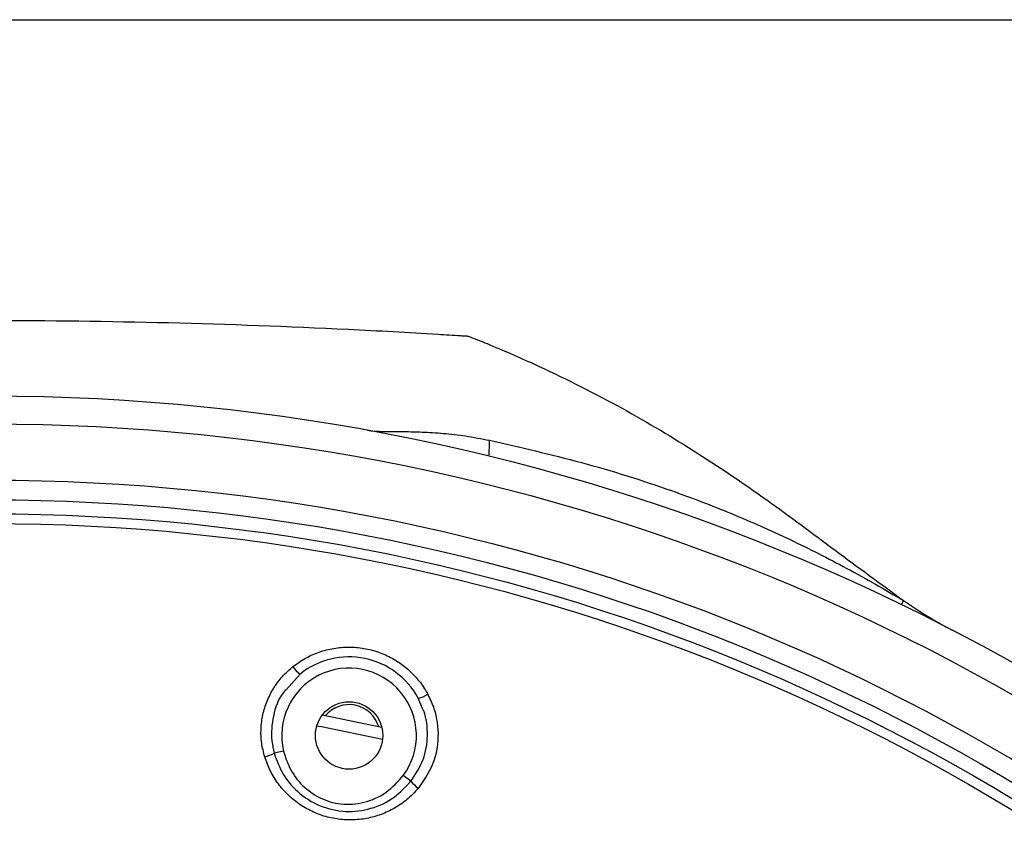
# Model space of a CAD drawing. Extents: x -60 to 287, y -319 to -40.
# Drawn here: x 142 to 147, y -91 to -87 of the extents above; entities that cross this region are included whole.
import ezdxf

# ---------------------------------------------------------------- set-up
doc = ezdxf.new("R2010")
doc.units = 0
doc.header["$LTSCALE"] = 0.4
doc.header["$MEASUREMENT"] = 0
doc.layers.get('0').update_dxf_attribs({"linetype": 'CONTINUOUS'})

msp = doc.modelspace()

# ---------------------------------------------------------------- linework, layer by layer
for p, q in [((137.9688, -86.8704), (148.4571, -86.8704)), ((143.3579, -90.5121), (143.2794, -90.5995)), ((144.04, -90.7039), (144.0157, -90.6468)), ((143.2657, -90.9412), (143.2138, -90.9536)), ((143.9747, -91.1094), (143.9318, -91.0776))]:
    msp.add_line(p, q)
at = {"flags": 128}
for points in [[(146.7058, -90.1271), (146.7077, -90.1236), (146.7182, -90.1029)], [(143.8127, -90.8102), (143.5797, -90.7612), (143.4803, -90.7421)], [(143.451, -90.8002), (143.4765, -90.805), (143.8169, -90.8751)]]:
    msp.add_lwpolyline(points, dxfattribs=at)
for centre, radius in [((141.6305, -100.6204), 11.6562), ((141.6305, -100.6204), 11.5), ((141.6305, -100.6204), 11.1875), ((141.6305, -100.6204), 11.078), ((141.6305, -100.6204), 11), ((141.6305, -100.6204), 10.9459), ((143.6305, -90.8543), 0.1875)]:
    msp.add_circle(centre, radius)
for centre, radius, start, end in [((143.2088, -89.1964), 1.2045, 355.0619, 359.2862), ((143.6305, -90.8543), 0.4375, 28.3123, 128.5404), ((143.6305, -90.8543), 0.375, 323.4511, 193.4017), ((143.4441, -90.3875), 0.1515, 213.4899, 235.3607), ((143.9855, -90.4983), 0.1515, 281.492, 303.3629), ((143.6305, -90.8543), 0.1719, 16.2035, 140.6493), ((143.0605, -90.6236), 0.3639, 285.9917, 294.9259), ((144.2454, -90.8663), 0.3639, 221.9268, 230.8611)]:
    msp.add_arc(centre, radius, start, end)
for points, knots in [([(138.9683, -88.6312), (138.9705, -88.631), (139.0312, -88.6271), (139.1507, -88.6196), (139.3854, -88.606), (139.7682, -88.5862), (140.5338, -88.5553), (141.5163, -88.5386), (142.6256, -88.5525), (143.4596, -88.5834), (144.0013, -88.6129), (144.2199, -88.6265), (144.2745, -88.63), (144.2882, -88.6309), (144.2916, -88.6311), (144.2924, -88.6311), (144.2926, -88.6311), (144.2927, -88.6312), (144.2927, -88.6312), (144.2927, -88.6312), (144.2927, -88.6312), (144.2927, -88.6312), (144.2927, -88.6312), (144.2927, -88.6312), (144.2928, -88.6312), (144.2928, -88.6312), (144.2968, -88.6328), (144.3322, -88.6466), (144.4555, -88.6961), (144.7323, -88.8158), (145.1186, -89.0092), (145.5504, -89.2641), (145.9536, -89.5358), (146.3366, -89.8243), (146.591, -90.01), (146.7182, -90.1029)], [0, 0, 0, 0, 0.000782, 0.022351, 0.04392, 0.087055, 0.163021, 0.325086, 0.447549, 0.570086, 0.631314, 0.646621, 0.650448, 0.651405, 0.651644, 0.651704, 0.651719, 0.651722, 0.651723, 0.651723, 0.651724, 0.651724, 0.651724, 0.651725, 0.651728, 0.651735, 0.651759, 0.653305, 0.665674, 0.700515, 0.763925, 0.824059, 0.884419, 0.94221, 1, 1, 1, 1]), ([(143.7333, -89.1554), (143.7459, -89.1571), (143.7717, -89.1605), (143.8138, -89.1617), (143.8679, -89.1624), (143.9375, -89.1626), (144.041, -89.1647), (144.156, -89.1718), (144.2826, -89.1861), (144.3686, -89.2028), (144.4132, -89.2114)], [0, 0, 0, 0, 0.09179, 0.18656, 0.227604, 0.363954, 0.503677, 0.663328, 0.825554, 1, 1, 1, 1]), ([(144.4132, -89.2114), (144.5842, -89.2505), (144.9262, -89.3287), (145.375, -89.469), (145.7614, -89.6164), (146.0873, -89.7614), (146.4083, -89.9237), (146.6136, -90.0424), (146.7182, -90.1029)], [0, 0, 0, 0, 0.210412, 0.420765, 0.564248, 0.707844, 0.851271, 1, 1, 1, 1]), ([(146.7182, -90.1029), (146.7619, -90.1326), (146.8496, -90.1921), (146.9423, -90.2431), (146.9888, -90.2687)], [0, 0, 0, 0, 0.499178, 1, 1, 1, 1]), ([(143.3177, -90.4711), (143.3404, -90.4547), (143.3859, -90.422), (143.4634, -90.3881), (143.5451, -90.367), (143.6293, -90.3598), (143.7133, -90.3671), (143.7948, -90.388), (143.8714, -90.4224), (143.9413, -90.4688), (144.0022, -90.5265), (144.0435, -90.5802), (144.063, -90.6146), (144.0688, -90.6249)], [0, 0, 0, 0, 0.096284, 0.192564, 0.288872, 0.385178, 0.481026, 0.576874, 0.672424, 0.767976, 0.863699, 0.959425, 1, 1, 1, 1]), ([(143.1607, -90.9734), (143.1541, -90.9479), (143.141, -90.8967), (143.1383, -90.8172), (143.1481, -90.7382), (143.172, -90.6615), (143.2088, -90.5897), (143.257, -90.5245), (143.2975, -90.4889), (143.3177, -90.4711)], [0, 0, 0, 0, 0.14135, 0.282723, 0.424097, 0.567956, 0.711825, 0.855905, 1, 1, 1, 1]), ([(143.2794, -90.5995), (143.2741, -90.6051), (143.2366, -90.6451), (143.2043, -90.7455), (143.1931, -90.8625), (143.2086, -90.9307), (143.2138, -90.9536)], [0, 0, 0, 0, 0.062362, 0.439594, 0.812048, 1, 1, 1, 1]), ([(144.0688, -90.6249), (144.0814, -90.6516), (144.1162, -90.7257), (144.1336, -90.8609), (144.1057, -91.0187), (144.0457, -91.1053), (144.0157, -91.1485)], [0, 0, 0, 0, 0.158092, 0.438928, 0.719413, 1, 1, 1, 1]), ([(143.9747, -91.1094), (144.0002, -91.0704), (144.0513, -90.9927), (144.0723, -90.8539), (144.0626, -90.7551), (144.0421, -90.7085), (144.04, -90.7039)], [0, 0, 0, 0, 0.323134, 0.644029, 0.964435, 1, 1, 1, 1]), ([(143.2138, -90.9536), (143.2283, -90.9933), (143.2574, -91.0727), (143.3455, -91.1766), (143.4654, -91.2529), (143.6102, -91.2849), (143.7548, -91.2668), (143.8829, -91.2068), (143.9453, -91.1406), (143.9747, -91.1094)], [0, 0, 0, 0, 0.13155, 0.263179, 0.417922, 0.568458, 0.716869, 0.866824, 1, 1, 1, 1]), ([(143.2657, -90.9412), (143.2754, -90.9722), (143.2973, -91.0426), (143.3664, -91.1355), (143.4661, -91.2074), (143.5865, -91.2427), (143.7171, -91.2332), (143.842, -91.178), (143.9022, -91.1107), (143.9318, -91.0776)], [0, 0, 0, 0, 0.113086, 0.256728, 0.395849, 0.537108, 0.686503, 0.846186, 1, 1, 1, 1]), ([(144.0157, -91.1485), (144.0026, -91.1629), (143.9708, -91.1978), (143.9112, -91.2439), (143.8382, -91.2842), (143.7591, -91.3112), (143.6765, -91.3251), (143.5928, -91.3246), (143.5102, -91.3105), (143.4311, -91.2826), (143.3573, -91.2418), (143.2913, -91.1887), (143.2351, -91.1251), (143.1897, -91.053), (143.1704, -90.9999), (143.1607, -90.9734)], [0, 0, 0, 0, 0.055138, 0.133389, 0.211633, 0.289874, 0.368114, 0.446331, 0.524549, 0.602969, 0.681389, 0.760961, 0.840535, 0.920264, 1, 1, 1, 1])]:
    msp.add_open_spline(points, degree=3, knots=knots)

doc.saveas('drawing.dxf')
